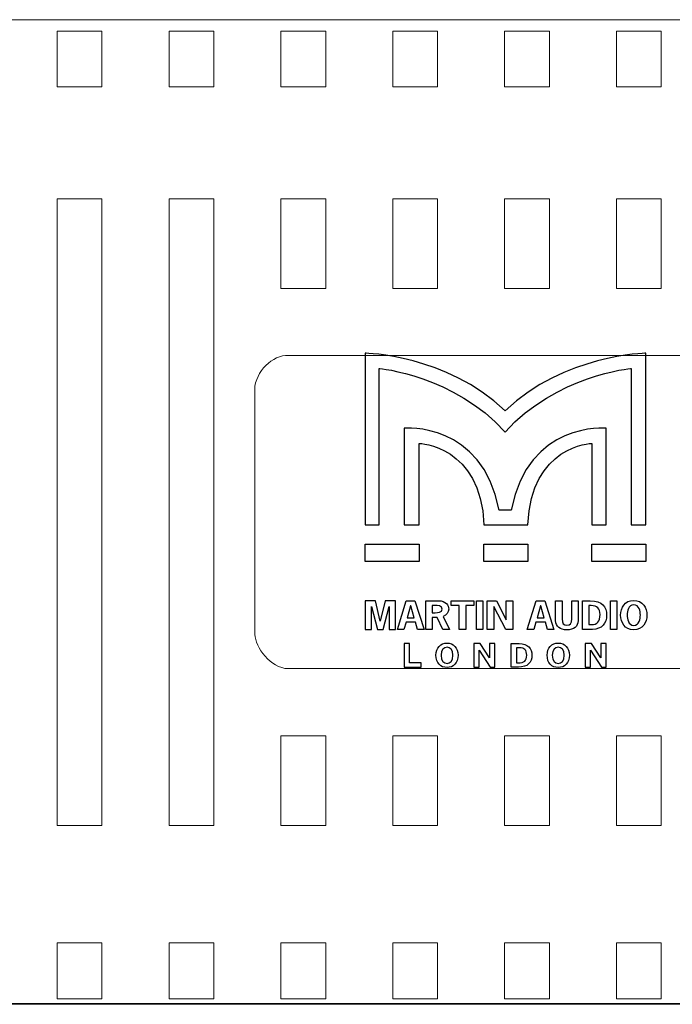
# Model space of a CAD drawing. Extents: x 776 to 1411, y 16 to 718.
# Drawn here: x 1182 to 1212, y 141 to 185 of the extents above; entities that cross this region are included whole.
import ezdxf

# ---------------------------------------------------------------- set-up
doc = ezdxf.new("R2010")
doc.units = 0
doc.header["$MEASUREMENT"] = 0
doc.layers.add('Main Drawing', color=7, linetype='CONTINUOUS')
doc.layers.add('Rear Detail', color=7, linetype='CONTINUOUS')

msp = doc.modelspace()

# ---------------------------------------------------------------- linework, layer by layer
at = {"layer": 'Main Drawing', "color": 1, "lineweight": 9}
for points, knots in [([(835.26, 183.945), (835.26, 184.445), (835.759, 184.944), (836.259, 184.944), (836.259, 184.944), (836.259, 184.944), (1315.746, 184.944), (1315.746, 184.944), (1315.746, 184.944), (1316.236, 184.944), (1316.735, 184.445), (1316.735, 183.945), (1316.735, 183.945), (1316.735, 183.945), (1316.735, 141.991), (1316.735, 141.991), (1316.735, 141.991), (1316.735, 141.492), (1316.236, 140.992), (1315.753, 140.992), (1315.753, 140.992), (1315.753, 140.992), (836.259, 140.992), (836.259, 140.992), (836.259, 140.992), (835.759, 140.992), (835.26, 141.492), (835.26, 141.991), (835.26, 141.991), (835.26, 141.991), (835.26, 183.945), (835.26, 183.945)], [0, 0, 0, 0, 0.111111, 0.111111, 0.111111, 0.111111, 0.222222, 0.222222, 0.222222, 0.222222, 0.333333, 0.333333, 0.333333, 0.333333, 0.444444, 0.444444, 0.444444, 0.444444, 0.555556, 0.555556, 0.555556, 0.555556, 0.666667, 0.666667, 0.666667, 0.666667, 0.777778, 0.777778, 0.777778, 0.777778, 1, 1, 1, 1]), ([(1184.052, 181.94), (1184.052, 181.94), (1186.05, 181.94), (1186.05, 181.94), (1186.05, 181.94), (1186.05, 181.94), (1186.05, 184.438), (1186.05, 184.438), (1186.05, 184.438), (1186.05, 184.438), (1184.052, 184.438), (1184.052, 184.438), (1184.052, 184.438), (1184.052, 184.438), (1184.052, 181.94), (1184.052, 181.94), (1184.052, 181.94), (1184.052, 181.94), (1184.052, 181.94), (1184.052, 181.94)], [0, 0, 0, 0, 0.166667, 0.166667, 0.166667, 0.166667, 0.333333, 0.333333, 0.333333, 0.333333, 0.5, 0.5, 0.5, 0.5, 0.666667, 0.666667, 0.666667, 0.666667, 1, 1, 1, 1]), ([(1189.046, 181.94), (1189.046, 181.94), (1191.044, 181.94), (1191.044, 181.94), (1191.044, 181.94), (1191.044, 181.94), (1191.044, 184.438), (1191.044, 184.438), (1191.044, 184.438), (1191.044, 184.438), (1189.046, 184.438), (1189.046, 184.438), (1189.046, 184.438), (1189.046, 184.438), (1189.046, 181.94), (1189.046, 181.94), (1189.046, 181.94), (1189.046, 181.94), (1189.046, 181.94), (1189.046, 181.94)], [0, 0, 0, 0, 0.166667, 0.166667, 0.166667, 0.166667, 0.333333, 0.333333, 0.333333, 0.333333, 0.5, 0.5, 0.5, 0.5, 0.666667, 0.666667, 0.666667, 0.666667, 1, 1, 1, 1]), ([(1194.041, 181.94), (1194.041, 181.94), (1196.039, 181.94), (1196.039, 181.94), (1196.039, 181.94), (1196.039, 181.94), (1196.039, 184.438), (1196.039, 184.438), (1196.039, 184.438), (1196.039, 184.438), (1194.041, 184.438), (1194.041, 184.438), (1194.041, 184.438), (1194.041, 184.438), (1194.041, 181.94), (1194.041, 181.94), (1194.041, 181.94), (1194.041, 181.94), (1194.041, 181.94), (1194.041, 181.94)], [0, 0, 0, 0, 0.166667, 0.166667, 0.166667, 0.166667, 0.333333, 0.333333, 0.333333, 0.333333, 0.5, 0.5, 0.5, 0.5, 0.666667, 0.666667, 0.666667, 0.666667, 1, 1, 1, 1]), ([(1199.036, 181.94), (1199.036, 181.94), (1201.033, 181.94), (1201.033, 181.94), (1201.033, 181.94), (1201.033, 181.94), (1201.033, 184.438), (1201.033, 184.438), (1201.033, 184.438), (1201.033, 184.438), (1199.036, 184.438), (1199.036, 184.438), (1199.036, 184.438), (1199.036, 184.438), (1199.036, 181.94), (1199.036, 181.94), (1199.036, 181.94), (1199.036, 181.94), (1199.036, 181.94), (1199.036, 181.94)], [0, 0, 0, 0, 0.166667, 0.166667, 0.166667, 0.166667, 0.333333, 0.333333, 0.333333, 0.333333, 0.5, 0.5, 0.5, 0.5, 0.666667, 0.666667, 0.666667, 0.666667, 1, 1, 1, 1]), ([(1204.03, 181.94), (1204.03, 181.94), (1206.028, 181.94), (1206.028, 181.94), (1206.028, 181.94), (1206.028, 181.94), (1206.028, 184.438), (1206.028, 184.438), (1206.028, 184.438), (1206.028, 184.438), (1204.03, 184.438), (1204.03, 184.438), (1204.03, 184.438), (1204.03, 184.438), (1204.03, 181.94), (1204.03, 181.94), (1204.03, 181.94), (1204.03, 181.94), (1204.03, 181.94), (1204.03, 181.94)], [0, 0, 0, 0, 0.166667, 0.166667, 0.166667, 0.166667, 0.333333, 0.333333, 0.333333, 0.333333, 0.5, 0.5, 0.5, 0.5, 0.666667, 0.666667, 0.666667, 0.666667, 1, 1, 1, 1]), ([(1209.025, 181.94), (1209.025, 181.94), (1211.023, 181.94), (1211.023, 181.94), (1211.023, 181.94), (1211.023, 181.94), (1211.023, 184.438), (1211.023, 184.438), (1211.023, 184.438), (1211.023, 184.438), (1209.025, 184.438), (1209.025, 184.438), (1209.025, 184.438), (1209.025, 184.438), (1209.025, 181.94), (1209.025, 181.94), (1209.025, 181.94), (1209.025, 181.94), (1209.025, 181.94), (1209.025, 181.94)], [0, 0, 0, 0, 0.166667, 0.166667, 0.166667, 0.166667, 0.333333, 0.333333, 0.333333, 0.333333, 0.5, 0.5, 0.5, 0.5, 0.666667, 0.666667, 0.666667, 0.666667, 1, 1, 1, 1]), ([(1184.052, 148.976), (1184.052, 148.976), (1186.05, 148.976), (1186.05, 148.976), (1186.05, 148.976), (1186.05, 148.976), (1186.05, 176.946), (1186.05, 176.946), (1186.05, 176.946), (1186.05, 176.946), (1184.052, 176.946), (1184.052, 176.946), (1184.052, 176.946), (1184.052, 176.946), (1184.052, 148.976), (1184.052, 148.976), (1184.052, 148.976), (1184.052, 148.976), (1184.052, 148.976), (1184.052, 148.976)], [0, 0, 0, 0, 0.166667, 0.166667, 0.166667, 0.166667, 0.333333, 0.333333, 0.333333, 0.333333, 0.5, 0.5, 0.5, 0.5, 0.666667, 0.666667, 0.666667, 0.666667, 1, 1, 1, 1]), ([(1189.046, 148.976), (1189.046, 148.976), (1191.044, 148.976), (1191.044, 148.976), (1191.044, 148.976), (1191.044, 148.976), (1191.044, 176.946), (1191.044, 176.946), (1191.044, 176.946), (1191.044, 176.946), (1189.046, 176.946), (1189.046, 176.946), (1189.046, 176.946), (1189.046, 176.946), (1189.046, 148.976), (1189.046, 148.976), (1189.046, 148.976), (1189.046, 148.976), (1189.046, 148.976), (1189.046, 148.976)], [0, 0, 0, 0, 0.166667, 0.166667, 0.166667, 0.166667, 0.333333, 0.333333, 0.333333, 0.333333, 0.5, 0.5, 0.5, 0.5, 0.666667, 0.666667, 0.666667, 0.666667, 1, 1, 1, 1]), ([(1194.041, 172.95), (1194.041, 172.95), (1196.039, 172.95), (1196.039, 172.95), (1196.039, 172.95), (1196.039, 172.95), (1196.039, 176.946), (1196.039, 176.946), (1196.039, 176.946), (1196.039, 176.946), (1194.041, 176.946), (1194.041, 176.946), (1194.041, 176.946), (1194.041, 176.946), (1194.041, 172.95), (1194.041, 172.95), (1194.041, 172.95), (1194.041, 172.95), (1194.041, 172.95), (1194.041, 172.95)], [0, 0, 0, 0, 0.166667, 0.166667, 0.166667, 0.166667, 0.333333, 0.333333, 0.333333, 0.333333, 0.5, 0.5, 0.5, 0.5, 0.666667, 0.666667, 0.666667, 0.666667, 1, 1, 1, 1]), ([(1199.036, 172.95), (1199.036, 172.95), (1201.033, 172.95), (1201.033, 172.95), (1201.033, 172.95), (1201.033, 172.95), (1201.033, 176.946), (1201.033, 176.946), (1201.033, 176.946), (1201.033, 176.946), (1199.036, 176.946), (1199.036, 176.946), (1199.036, 176.946), (1199.036, 176.946), (1199.036, 172.95), (1199.036, 172.95), (1199.036, 172.95), (1199.036, 172.95), (1199.036, 172.95), (1199.036, 172.95)], [0, 0, 0, 0, 0.166667, 0.166667, 0.166667, 0.166667, 0.333333, 0.333333, 0.333333, 0.333333, 0.5, 0.5, 0.5, 0.5, 0.666667, 0.666667, 0.666667, 0.666667, 1, 1, 1, 1]), ([(1204.03, 172.95), (1204.03, 172.95), (1206.028, 172.95), (1206.028, 172.95), (1206.028, 172.95), (1206.028, 172.95), (1206.028, 176.946), (1206.028, 176.946), (1206.028, 176.946), (1206.028, 176.946), (1204.03, 176.946), (1204.03, 176.946), (1204.03, 176.946), (1204.03, 176.946), (1204.03, 172.95), (1204.03, 172.95), (1204.03, 172.95), (1204.03, 172.95), (1204.03, 172.95), (1204.03, 172.95)], [0, 0, 0, 0, 0.166667, 0.166667, 0.166667, 0.166667, 0.333333, 0.333333, 0.333333, 0.333333, 0.5, 0.5, 0.5, 0.5, 0.666667, 0.666667, 0.666667, 0.666667, 1, 1, 1, 1]), ([(1209.025, 172.95), (1209.025, 172.95), (1211.023, 172.95), (1211.023, 172.95), (1211.023, 172.95), (1211.023, 172.95), (1211.023, 176.946), (1211.023, 176.946), (1211.023, 176.946), (1211.023, 176.946), (1209.025, 176.946), (1209.025, 176.946), (1209.025, 176.946), (1209.025, 176.946), (1209.025, 172.95), (1209.025, 172.95), (1209.025, 172.95), (1209.025, 172.95), (1209.025, 172.95), (1209.025, 172.95)], [0, 0, 0, 0, 0.166667, 0.166667, 0.166667, 0.166667, 0.333333, 0.333333, 0.333333, 0.333333, 0.5, 0.5, 0.5, 0.5, 0.666667, 0.666667, 0.666667, 0.666667, 1, 1, 1, 1]), ([(1249.558, 155.981), (1251.804, 152.847), (1255.434, 150.981), (1259.298, 150.981), (1259.298, 150.981), (1265.917, 150.981), (1271.285, 156.349), (1271.285, 162.968), (1271.285, 162.968), (1271.285, 169.587), (1265.917, 174.955), (1259.298, 174.955), (1259.298, 174.955), (1255.437, 174.955), (1251.811, 173.094), (1249.562, 169.961), (1249.562, 169.961), (1249.562, 169.961), (1194.369, 169.961), (1194.369, 169.961), (1194.369, 169.961), (1193.677, 169.984), (1192.895, 169.252), (1192.869, 168.44), (1192.869, 168.44), (1192.869, 168.44), (1192.878, 157.5), (1192.878, 157.5), (1192.878, 157.5), (1192.896, 156.943), (1193.578, 155.987), (1194.369, 155.976), (1194.369, 155.976), (1194.369, 155.976), (1249.558, 155.981), (1249.558, 155.981)], [0, 0, 0, 0, 0.1, 0.1, 0.1, 0.1, 0.2, 0.2, 0.2, 0.2, 0.3, 0.3, 0.3, 0.3, 0.4, 0.4, 0.4, 0.4, 0.5, 0.5, 0.5, 0.5, 0.6, 0.6, 0.6, 0.6, 0.7, 0.7, 0.7, 0.7, 0.8, 0.8, 0.8, 0.8, 1, 1, 1, 1]), ([(1194.041, 148.976), (1194.041, 148.976), (1196.039, 148.976), (1196.039, 148.976), (1196.039, 148.976), (1196.039, 148.976), (1196.039, 152.972), (1196.039, 152.972), (1196.039, 152.972), (1196.039, 152.972), (1194.041, 152.972), (1194.041, 152.972), (1194.041, 152.972), (1194.041, 152.972), (1194.041, 148.976), (1194.041, 148.976), (1194.041, 148.976), (1194.041, 148.976), (1194.041, 148.976), (1194.041, 148.976)], [0, 0, 0, 0, 0.166667, 0.166667, 0.166667, 0.166667, 0.333333, 0.333333, 0.333333, 0.333333, 0.5, 0.5, 0.5, 0.5, 0.666667, 0.666667, 0.666667, 0.666667, 1, 1, 1, 1]), ([(1199.036, 148.976), (1199.036, 148.976), (1201.033, 148.976), (1201.033, 148.976), (1201.033, 148.976), (1201.033, 148.976), (1201.033, 152.972), (1201.033, 152.972), (1201.033, 152.972), (1201.033, 152.972), (1199.036, 152.972), (1199.036, 152.972), (1199.036, 152.972), (1199.036, 152.972), (1199.036, 148.976), (1199.036, 148.976), (1199.036, 148.976), (1199.036, 148.976), (1199.036, 148.976), (1199.036, 148.976)], [0, 0, 0, 0, 0.166667, 0.166667, 0.166667, 0.166667, 0.333333, 0.333333, 0.333333, 0.333333, 0.5, 0.5, 0.5, 0.5, 0.666667, 0.666667, 0.666667, 0.666667, 1, 1, 1, 1]), ([(1204.03, 148.976), (1204.03, 148.976), (1206.028, 148.976), (1206.028, 148.976), (1206.028, 148.976), (1206.028, 148.976), (1206.028, 152.972), (1206.028, 152.972), (1206.028, 152.972), (1206.028, 152.972), (1204.03, 152.972), (1204.03, 152.972), (1204.03, 152.972), (1204.03, 152.972), (1204.03, 148.976), (1204.03, 148.976), (1204.03, 148.976), (1204.03, 148.976), (1204.03, 148.976), (1204.03, 148.976)], [0, 0, 0, 0, 0.166667, 0.166667, 0.166667, 0.166667, 0.333333, 0.333333, 0.333333, 0.333333, 0.5, 0.5, 0.5, 0.5, 0.666667, 0.666667, 0.666667, 0.666667, 1, 1, 1, 1]), ([(1209.025, 148.976), (1209.025, 148.976), (1211.023, 148.976), (1211.023, 148.976), (1211.023, 148.976), (1211.023, 148.976), (1211.023, 152.972), (1211.023, 152.972), (1211.023, 152.972), (1211.023, 152.972), (1209.025, 152.972), (1209.025, 152.972), (1209.025, 152.972), (1209.025, 152.972), (1209.025, 148.976), (1209.025, 148.976), (1209.025, 148.976), (1209.025, 148.976), (1209.025, 148.976), (1209.025, 148.976)], [0, 0, 0, 0, 0.166667, 0.166667, 0.166667, 0.166667, 0.333333, 0.333333, 0.333333, 0.333333, 0.5, 0.5, 0.5, 0.5, 0.666667, 0.666667, 0.666667, 0.666667, 1, 1, 1, 1]), ([(1184.052, 141.235), (1184.052, 141.235), (1186.05, 141.235), (1186.05, 141.235), (1186.05, 141.235), (1186.05, 141.235), (1186.05, 143.732), (1186.05, 143.732), (1186.05, 143.732), (1186.05, 143.732), (1184.052, 143.732), (1184.052, 143.732), (1184.052, 143.732), (1184.052, 143.732), (1184.052, 141.235), (1184.052, 141.235), (1184.052, 141.235), (1184.052, 141.235), (1184.052, 141.235), (1184.052, 141.235)], [0, 0, 0, 0, 0.166667, 0.166667, 0.166667, 0.166667, 0.333333, 0.333333, 0.333333, 0.333333, 0.5, 0.5, 0.5, 0.5, 0.666667, 0.666667, 0.666667, 0.666667, 1, 1, 1, 1]), ([(1189.046, 141.235), (1189.046, 141.235), (1191.044, 141.235), (1191.044, 141.235), (1191.044, 141.235), (1191.044, 141.235), (1191.044, 143.732), (1191.044, 143.732), (1191.044, 143.732), (1191.044, 143.732), (1189.046, 143.732), (1189.046, 143.732), (1189.046, 143.732), (1189.046, 143.732), (1189.046, 141.235), (1189.046, 141.235), (1189.046, 141.235), (1189.046, 141.235), (1189.046, 141.235), (1189.046, 141.235)], [0, 0, 0, 0, 0.166667, 0.166667, 0.166667, 0.166667, 0.333333, 0.333333, 0.333333, 0.333333, 0.5, 0.5, 0.5, 0.5, 0.666667, 0.666667, 0.666667, 0.666667, 1, 1, 1, 1]), ([(1194.041, 141.235), (1194.041, 141.235), (1196.039, 141.235), (1196.039, 141.235), (1196.039, 141.235), (1196.039, 141.235), (1196.039, 143.732), (1196.039, 143.732), (1196.039, 143.732), (1196.039, 143.732), (1194.041, 143.732), (1194.041, 143.732), (1194.041, 143.732), (1194.041, 143.732), (1194.041, 141.235), (1194.041, 141.235), (1194.041, 141.235), (1194.041, 141.235), (1194.041, 141.235), (1194.041, 141.235)], [0, 0, 0, 0, 0.166667, 0.166667, 0.166667, 0.166667, 0.333333, 0.333333, 0.333333, 0.333333, 0.5, 0.5, 0.5, 0.5, 0.666667, 0.666667, 0.666667, 0.666667, 1, 1, 1, 1]), ([(1199.036, 141.235), (1199.036, 141.235), (1201.033, 141.235), (1201.033, 141.235), (1201.033, 141.235), (1201.033, 141.235), (1201.033, 143.732), (1201.033, 143.732), (1201.033, 143.732), (1201.033, 143.732), (1199.036, 143.732), (1199.036, 143.732), (1199.036, 143.732), (1199.036, 143.732), (1199.036, 141.235), (1199.036, 141.235), (1199.036, 141.235), (1199.036, 141.235), (1199.036, 141.235), (1199.036, 141.235)], [0, 0, 0, 0, 0.166667, 0.166667, 0.166667, 0.166667, 0.333333, 0.333333, 0.333333, 0.333333, 0.5, 0.5, 0.5, 0.5, 0.666667, 0.666667, 0.666667, 0.666667, 1, 1, 1, 1]), ([(1204.03, 141.235), (1204.03, 141.235), (1206.028, 141.235), (1206.028, 141.235), (1206.028, 141.235), (1206.028, 141.235), (1206.028, 143.732), (1206.028, 143.732), (1206.028, 143.732), (1206.028, 143.732), (1204.03, 143.732), (1204.03, 143.732), (1204.03, 143.732), (1204.03, 143.732), (1204.03, 141.235), (1204.03, 141.235), (1204.03, 141.235), (1204.03, 141.235), (1204.03, 141.235), (1204.03, 141.235)], [0, 0, 0, 0, 0.166667, 0.166667, 0.166667, 0.166667, 0.333333, 0.333333, 0.333333, 0.333333, 0.5, 0.5, 0.5, 0.5, 0.666667, 0.666667, 0.666667, 0.666667, 1, 1, 1, 1]), ([(1209.025, 141.235), (1209.025, 141.235), (1211.023, 141.235), (1211.023, 141.235), (1211.023, 141.235), (1211.023, 141.235), (1211.023, 143.732), (1211.023, 143.732), (1211.023, 143.732), (1211.023, 143.732), (1209.025, 143.732), (1209.025, 143.732), (1209.025, 143.732), (1209.025, 143.732), (1209.025, 141.235), (1209.025, 141.235), (1209.025, 141.235), (1209.025, 141.235), (1209.025, 141.235), (1209.025, 141.235)], [0, 0, 0, 0, 0.166667, 0.166667, 0.166667, 0.166667, 0.333333, 0.333333, 0.333333, 0.333333, 0.5, 0.5, 0.5, 0.5, 0.666667, 0.666667, 0.666667, 0.666667, 1, 1, 1, 1])]:
    msp.add_open_spline(points, degree=3, knots=knots, dxfattribs=at)
msp.add_open_spline([(871.158, 141.03), (871.158, 141.03), (1315.99, 141.03), (1315.99, 141.03)], degree=3, dxfattribs=at)
at = {"layer": 'Rear Detail', "color": 250}
for points, knots in [([(1204.053, 167.486), (1206.681, 169.989), (1210.333, 170.057), (1210.333, 170.057), (1210.333, 170.057), (1210.333, 170.057), (1210.333, 162.393), (1210.333, 162.393), (1210.333, 162.393), (1210.333, 162.393), (1209.685, 162.393), (1209.685, 162.393), (1209.685, 162.393), (1209.685, 162.393), (1209.685, 169.38), (1209.685, 169.38), (1209.685, 169.38), (1209.685, 169.38), (1206.34, 169.076), (1204.053, 166.539), (1204.053, 166.539), (1204.053, 166.539), (1204.053, 166.539), (1204.053, 166.539), (1204.053, 166.539), (1201.766, 169.076), (1198.421, 169.38), (1198.421, 169.38), (1198.421, 169.38), (1198.421, 169.38), (1198.421, 162.393), (1198.421, 162.393), (1198.421, 162.393), (1198.421, 162.393), (1197.806, 162.393), (1197.806, 162.393), (1197.806, 162.393), (1197.806, 162.393), (1197.806, 170.057), (1197.806, 170.057), (1197.806, 170.057), (1197.806, 170.057), (1201.425, 169.989), (1204.053, 167.486)], [0, 0, 0, 0, 0.083333, 0.083333, 0.083333, 0.083333, 0.166667, 0.166667, 0.166667, 0.166667, 0.25, 0.25, 0.25, 0.25, 0.333333, 0.333333, 0.333333, 0.333333, 0.416667, 0.416667, 0.416667, 0.416667, 0.5, 0.5, 0.5, 0.5, 0.583333, 0.583333, 0.583333, 0.583333, 0.666667, 0.666667, 0.666667, 0.666667, 0.75, 0.75, 0.75, 0.75, 0.833333, 0.833333, 0.833333, 0.833333, 1, 1, 1, 1]), ([(1204.326, 163.056), (1205.077, 167.013), (1208.559, 166.709), (1208.559, 166.709), (1208.559, 166.709), (1208.559, 166.709), (1208.559, 162.393), (1208.559, 162.393), (1208.559, 162.393), (1208.559, 162.393), (1207.926, 162.393), (1207.926, 162.393), (1207.926, 162.393), (1207.926, 162.393), (1207.926, 166.032), (1207.926, 166.032), (1207.926, 166.032), (1207.926, 166.032), (1205.201, 165.944), (1205.064, 162.393), (1205.064, 162.393), (1205.064, 162.393), (1203.106, 162.393), (1203.106, 162.393), (1203.106, 162.393), (1202.97, 165.944), (1200.213, 166.032), (1200.213, 166.032), (1200.213, 166.032), (1200.213, 166.032), (1200.213, 162.393), (1200.213, 162.393), (1200.213, 162.393), (1200.213, 162.393), (1199.547, 162.393), (1199.547, 162.393), (1199.547, 162.393), (1199.547, 162.393), (1199.547, 166.709), (1199.547, 166.709), (1199.547, 166.709), (1199.547, 166.709), (1203.029, 167.013), (1203.78, 163.056), (1203.78, 163.056), (1203.78, 163.056), (1204.326, 163.056), (1204.326, 163.056)], [0, 0, 0, 0, 0.076923, 0.076923, 0.076923, 0.076923, 0.153846, 0.153846, 0.153846, 0.153846, 0.230769, 0.230769, 0.230769, 0.230769, 0.307692, 0.307692, 0.307692, 0.307692, 0.384615, 0.384615, 0.384615, 0.384615, 0.461538, 0.461538, 0.461538, 0.461538, 0.538462, 0.538462, 0.538462, 0.538462, 0.615385, 0.615385, 0.615385, 0.615385, 0.692308, 0.692308, 0.692308, 0.692308, 0.769231, 0.769231, 0.769231, 0.769231, 0.846154, 0.846154, 0.846154, 0.846154, 1, 1, 1, 1]), ([(1200.213, 160.762), (1200.213, 160.762), (1200.213, 161.537), (1200.213, 161.537), (1200.213, 161.537), (1200.213, 161.537), (1197.806, 161.537), (1197.806, 161.537), (1197.806, 161.537), (1197.806, 161.537), (1197.806, 160.762), (1197.806, 160.762), (1197.806, 160.762), (1197.806, 160.762), (1200.213, 160.762), (1200.213, 160.762)], [0, 0, 0, 0, 0.2, 0.2, 0.2, 0.2, 0.4, 0.4, 0.4, 0.4, 0.6, 0.6, 0.6, 0.6, 1, 1, 1, 1]), ([(1205.064, 160.762), (1205.064, 160.762), (1205.064, 161.537), (1205.064, 161.537), (1205.064, 161.537), (1205.064, 161.537), (1203.106, 161.537), (1203.106, 161.537), (1203.106, 161.537), (1203.106, 161.537), (1203.106, 160.762), (1203.106, 160.762), (1203.106, 160.762), (1203.106, 160.762), (1205.064, 160.762), (1205.064, 160.762)], [0, 0, 0, 0, 0.2, 0.2, 0.2, 0.2, 0.4, 0.4, 0.4, 0.4, 0.6, 0.6, 0.6, 0.6, 1, 1, 1, 1]), ([(1210.333, 160.762), (1210.333, 160.762), (1210.333, 161.537), (1210.333, 161.537), (1210.333, 161.537), (1210.333, 161.537), (1207.926, 161.537), (1207.926, 161.537), (1207.926, 161.537), (1207.926, 161.537), (1207.926, 160.762), (1207.926, 160.762), (1207.926, 160.762), (1207.926, 160.762), (1210.333, 160.762), (1210.333, 160.762)], [0, 0, 0, 0, 0.2, 0.2, 0.2, 0.2, 0.4, 0.4, 0.4, 0.4, 0.6, 0.6, 0.6, 0.6, 1, 1, 1, 1]), ([(1198.689, 159.005), (1198.689, 159.005), (1199.157, 159.005), (1199.157, 159.005), (1199.157, 159.005), (1199.157, 159.005), (1199.157, 157.726), (1199.157, 157.726), (1199.157, 157.726), (1199.157, 157.726), (1198.872, 157.726), (1198.872, 157.726), (1198.872, 157.726), (1198.872, 157.726), (1198.872, 158.745), (1198.872, 158.745), (1198.872, 158.745), (1198.872, 158.745), (1198.868, 158.745), (1198.868, 158.745), (1198.868, 158.745), (1198.868, 158.745), (1198.604, 157.726), (1198.604, 157.726), (1198.604, 157.726), (1198.604, 157.726), (1198.348, 157.726), (1198.348, 157.726), (1198.348, 157.726), (1198.348, 157.726), (1198.085, 158.745), (1198.085, 158.745), (1198.085, 158.745), (1198.085, 158.745), (1198.081, 158.745), (1198.081, 158.745), (1198.081, 158.745), (1198.081, 158.745), (1198.081, 157.726), (1198.081, 157.726), (1198.081, 157.726), (1198.081, 157.726), (1197.795, 157.726), (1197.795, 157.726), (1197.795, 157.726), (1197.795, 157.726), (1197.795, 159.005), (1197.795, 159.005), (1197.795, 159.005), (1197.795, 159.005), (1198.264, 159.005), (1198.264, 159.005), (1198.264, 159.005), (1198.264, 159.005), (1198.474, 158.088), (1198.474, 158.088), (1198.474, 158.088), (1198.474, 158.088), (1198.478, 158.088), (1198.478, 158.088), (1198.478, 158.088), (1198.478, 158.088), (1198.689, 159.005), (1198.689, 159.005)], [0, 0, 0, 0, 0.058824, 0.058824, 0.058824, 0.058824, 0.117647, 0.117647, 0.117647, 0.117647, 0.176471, 0.176471, 0.176471, 0.176471, 0.235294, 0.235294, 0.235294, 0.235294, 0.294118, 0.294118, 0.294118, 0.294118, 0.352941, 0.352941, 0.352941, 0.352941, 0.411765, 0.411765, 0.411765, 0.411765, 0.470588, 0.470588, 0.470588, 0.470588, 0.529412, 0.529412, 0.529412, 0.529412, 0.588235, 0.588235, 0.588235, 0.588235, 0.647059, 0.647059, 0.647059, 0.647059, 0.705882, 0.705882, 0.705882, 0.705882, 0.764706, 0.764706, 0.764706, 0.764706, 0.823529, 0.823529, 0.823529, 0.823529, 0.882353, 0.882353, 0.882353, 0.882353, 1, 1, 1, 1]), ([(1200.025, 159.005), (1200.025, 159.005), (1199.64, 159.005), (1199.64, 159.005), (1199.64, 159.005), (1199.64, 159.005), (1199.241, 157.726), (1199.241, 157.726), (1199.241, 157.726), (1199.241, 157.726), (1199.532, 157.726), (1199.532, 157.726), (1199.532, 157.726), (1199.532, 157.726), (1199.626, 158.046), (1199.626, 158.046), (1199.626, 158.046), (1199.626, 158.046), (1200.047, 158.046), (1200.047, 158.046), (1200.047, 158.046), (1200.047, 158.046), (1200.14, 157.726), (1200.14, 157.726), (1200.14, 157.726), (1200.14, 157.726), (1200.431, 157.726), (1200.431, 157.726), (1200.431, 157.726), (1200.431, 157.726), (1200.025, 159.005), (1200.025, 159.005)], [0, 0, 0, 0, 0.111111, 0.111111, 0.111111, 0.111111, 0.222222, 0.222222, 0.222222, 0.222222, 0.333333, 0.333333, 0.333333, 0.333333, 0.444444, 0.444444, 0.444444, 0.444444, 0.555556, 0.555556, 0.555556, 0.555556, 0.666667, 0.666667, 0.666667, 0.666667, 0.777778, 0.777778, 0.777778, 0.777778, 1, 1, 1, 1]), ([(1199.682, 158.249), (1199.682, 158.249), (1199.832, 158.785), (1199.832, 158.785), (1199.832, 158.785), (1199.832, 158.785), (1199.84, 158.785), (1199.84, 158.785), (1199.84, 158.785), (1199.84, 158.785), (1199.99, 158.249), (1199.99, 158.249), (1199.99, 158.249), (1199.99, 158.249), (1199.682, 158.249), (1199.682, 158.249)], [0, 0, 0, 0, 0.2, 0.2, 0.2, 0.2, 0.4, 0.4, 0.4, 0.4, 0.6, 0.6, 0.6, 0.6, 1, 1, 1, 1]), ([(1201.291, 158.309), (1201.436, 158.362), (1201.533, 158.492), (1201.533, 158.631), (1201.533, 158.631), (1201.533, 158.794), (1201.405, 159.005), (1201.077, 159.005), (1201.077, 159.005), (1201.077, 159.005), (1200.515, 159.005), (1200.515, 159.005), (1200.515, 159.005), (1200.515, 159.005), (1200.515, 157.726), (1200.515, 157.726), (1200.515, 157.726), (1200.515, 157.726), (1200.8, 157.726), (1200.8, 157.726), (1200.8, 157.726), (1200.8, 157.726), (1200.8, 158.257), (1200.8, 158.257), (1200.8, 158.257), (1200.8, 158.257), (1201.018, 158.257), (1201.018, 158.257), (1201.018, 158.257), (1201.018, 158.257), (1201.275, 157.726), (1201.275, 157.726), (1201.275, 157.726), (1201.275, 157.726), (1201.575, 157.726), (1201.575, 157.726), (1201.575, 157.726), (1201.575, 157.726), (1201.291, 158.309), (1201.291, 158.309)], [0, 0, 0, 0, 0.090909, 0.090909, 0.090909, 0.090909, 0.181818, 0.181818, 0.181818, 0.181818, 0.272727, 0.272727, 0.272727, 0.272727, 0.363636, 0.363636, 0.363636, 0.363636, 0.454545, 0.454545, 0.454545, 0.454545, 0.545455, 0.545455, 0.545455, 0.545455, 0.636364, 0.636364, 0.636364, 0.636364, 0.727273, 0.727273, 0.727273, 0.727273, 0.818182, 0.818182, 0.818182, 0.818182, 1, 1, 1, 1]), ([(1200.925, 158.474), (1200.925, 158.474), (1200.8, 158.474), (1200.8, 158.474), (1200.8, 158.474), (1200.8, 158.474), (1200.8, 158.788), (1200.8, 158.788), (1200.8, 158.788), (1200.8, 158.788), (1200.907, 158.788), (1200.907, 158.788), (1200.907, 158.788), (1201.048, 158.788), (1201.24, 158.802), (1201.24, 158.627), (1201.24, 158.627), (1201.24, 158.467), (1201.049, 158.474), (1200.925, 158.474)], [0, 0, 0, 0, 0.166667, 0.166667, 0.166667, 0.166667, 0.333333, 0.333333, 0.333333, 0.333333, 0.5, 0.5, 0.5, 0.5, 0.666667, 0.666667, 0.666667, 0.666667, 1, 1, 1, 1]), ([(1202.662, 159.005), (1202.662, 159.005), (1201.637, 159.005), (1201.637, 159.005), (1201.637, 159.005), (1201.637, 159.005), (1201.637, 158.788), (1201.637, 158.788), (1201.637, 158.788), (1201.637, 158.788), (1202.007, 158.788), (1202.007, 158.788), (1202.007, 158.788), (1202.007, 158.788), (1202.007, 157.726), (1202.007, 157.726), (1202.007, 157.726), (1202.007, 157.726), (1202.292, 157.726), (1202.292, 157.726), (1202.292, 157.726), (1202.292, 157.726), (1202.292, 158.788), (1202.292, 158.788), (1202.292, 158.788), (1202.292, 158.788), (1202.662, 158.788), (1202.662, 158.788), (1202.662, 158.788), (1202.662, 158.788), (1202.662, 159.005), (1202.662, 159.005)], [0, 0, 0, 0, 0.111111, 0.111111, 0.111111, 0.111111, 0.222222, 0.222222, 0.222222, 0.222222, 0.333333, 0.333333, 0.333333, 0.333333, 0.444444, 0.444444, 0.444444, 0.444444, 0.555556, 0.555556, 0.555556, 0.555556, 0.666667, 0.666667, 0.666667, 0.666667, 0.777778, 0.777778, 0.777778, 0.777778, 1, 1, 1, 1]), ([(1203.059, 157.726), (1203.059, 157.726), (1203.059, 159.005), (1203.059, 159.005), (1203.059, 159.005), (1203.059, 159.005), (1202.774, 159.005), (1202.774, 159.005), (1202.774, 159.005), (1202.774, 159.005), (1202.774, 157.726), (1202.774, 157.726), (1202.774, 157.726), (1202.774, 157.726), (1203.059, 157.726), (1203.059, 157.726)], [0, 0, 0, 0, 0.2, 0.2, 0.2, 0.2, 0.4, 0.4, 0.4, 0.4, 0.6, 0.6, 0.6, 0.6, 1, 1, 1, 1]), ([(1203.257, 159.005), (1203.257, 159.005), (1203.257, 157.726), (1203.257, 157.726), (1203.257, 157.726), (1203.257, 157.726), (1203.542, 157.726), (1203.542, 157.726), (1203.542, 157.726), (1203.542, 157.726), (1203.542, 158.753), (1203.542, 158.753), (1203.542, 158.753), (1203.542, 158.753), (1203.546, 158.753), (1203.546, 158.753), (1203.546, 158.753), (1203.546, 158.753), (1204.084, 157.726), (1204.084, 157.726), (1204.084, 157.726), (1204.084, 157.726), (1204.39, 157.726), (1204.39, 157.726), (1204.39, 157.726), (1204.39, 157.726), (1204.39, 159.005), (1204.39, 159.005), (1204.39, 159.005), (1204.39, 159.005), (1204.104, 159.005), (1204.104, 159.005), (1204.104, 159.005), (1204.104, 159.005), (1204.104, 158.161), (1204.104, 158.161), (1204.104, 158.161), (1204.104, 158.161), (1204.101, 158.161), (1204.101, 158.161), (1204.101, 158.161), (1204.101, 158.161), (1203.674, 159.005), (1203.674, 159.005), (1203.674, 159.005), (1203.674, 159.005), (1203.257, 159.005), (1203.257, 159.005)], [0, 0, 0, 0, 0.076923, 0.076923, 0.076923, 0.076923, 0.153846, 0.153846, 0.153846, 0.153846, 0.230769, 0.230769, 0.230769, 0.230769, 0.307692, 0.307692, 0.307692, 0.307692, 0.384615, 0.384615, 0.384615, 0.384615, 0.461538, 0.461538, 0.461538, 0.461538, 0.538462, 0.538462, 0.538462, 0.538462, 0.615385, 0.615385, 0.615385, 0.615385, 0.692308, 0.692308, 0.692308, 0.692308, 0.769231, 0.769231, 0.769231, 0.769231, 0.846154, 0.846154, 0.846154, 0.846154, 1, 1, 1, 1]), ([(1205.826, 159.005), (1205.826, 159.005), (1205.442, 159.005), (1205.442, 159.005), (1205.442, 159.005), (1205.442, 159.005), (1205.043, 157.726), (1205.043, 157.726), (1205.043, 157.726), (1205.043, 157.726), (1205.334, 157.726), (1205.334, 157.726), (1205.334, 157.726), (1205.334, 157.726), (1205.427, 158.046), (1205.427, 158.046), (1205.427, 158.046), (1205.427, 158.046), (1205.848, 158.046), (1205.848, 158.046), (1205.848, 158.046), (1205.848, 158.046), (1205.942, 157.726), (1205.942, 157.726), (1205.942, 157.726), (1205.942, 157.726), (1206.233, 157.726), (1206.233, 157.726), (1206.233, 157.726), (1206.233, 157.726), (1205.826, 159.005), (1205.826, 159.005)], [0, 0, 0, 0, 0.111111, 0.111111, 0.111111, 0.111111, 0.222222, 0.222222, 0.222222, 0.222222, 0.333333, 0.333333, 0.333333, 0.333333, 0.444444, 0.444444, 0.444444, 0.444444, 0.555556, 0.555556, 0.555556, 0.555556, 0.666667, 0.666667, 0.666667, 0.666667, 0.777778, 0.777778, 0.777778, 0.777778, 1, 1, 1, 1]), ([(1205.484, 158.249), (1205.484, 158.249), (1205.634, 158.785), (1205.634, 158.785), (1205.634, 158.785), (1205.634, 158.785), (1205.641, 158.785), (1205.641, 158.785), (1205.641, 158.785), (1205.641, 158.785), (1205.792, 158.249), (1205.792, 158.249), (1205.792, 158.249), (1205.792, 158.249), (1205.484, 158.249), (1205.484, 158.249)], [0, 0, 0, 0, 0.2, 0.2, 0.2, 0.2, 0.4, 0.4, 0.4, 0.4, 0.6, 0.6, 0.6, 0.6, 1, 1, 1, 1]), ([(1207.027, 159.005), (1207.027, 159.005), (1207.027, 158.203), (1207.027, 158.203), (1207.027, 158.203), (1207.027, 157.989), (1206.955, 157.923), (1206.811, 157.923), (1206.811, 157.923), (1206.666, 157.923), (1206.595, 157.989), (1206.595, 158.203), (1206.595, 158.203), (1206.595, 158.203), (1206.595, 159.005), (1206.595, 159.005), (1206.595, 159.005), (1206.595, 159.005), (1206.309, 159.005), (1206.309, 159.005), (1206.309, 159.005), (1206.309, 159.005), (1206.309, 158.12), (1206.309, 158.12), (1206.309, 158.12), (1206.309, 157.857), (1206.511, 157.706), (1206.811, 157.706), (1206.811, 157.706), (1207.111, 157.706), (1207.312, 157.857), (1207.312, 158.12), (1207.312, 158.12), (1207.312, 158.12), (1207.312, 159.005), (1207.312, 159.005), (1207.312, 159.005), (1207.312, 159.005), (1207.027, 159.005), (1207.027, 159.005)], [0, 0, 0, 0, 0.090909, 0.090909, 0.090909, 0.090909, 0.181818, 0.181818, 0.181818, 0.181818, 0.272727, 0.272727, 0.272727, 0.272727, 0.363636, 0.363636, 0.363636, 0.363636, 0.454545, 0.454545, 0.454545, 0.454545, 0.545455, 0.545455, 0.545455, 0.545455, 0.636364, 0.636364, 0.636364, 0.636364, 0.727273, 0.727273, 0.727273, 0.727273, 0.818182, 0.818182, 0.818182, 0.818182, 1, 1, 1, 1]), ([(1207.849, 159.005), (1207.849, 159.005), (1207.501, 159.005), (1207.501, 159.005), (1207.501, 159.005), (1207.501, 159.005), (1207.501, 157.726), (1207.501, 157.726), (1207.501, 157.726), (1207.501, 157.726), (1207.947, 157.726), (1207.947, 157.726), (1207.947, 157.726), (1208.372, 157.726), (1208.583, 158.005), (1208.583, 158.365), (1208.583, 158.365), (1208.583, 158.729), (1208.391, 159.005), (1207.849, 159.005)], [0, 0, 0, 0, 0.166667, 0.166667, 0.166667, 0.166667, 0.333333, 0.333333, 0.333333, 0.333333, 0.5, 0.5, 0.5, 0.5, 0.666667, 0.666667, 0.666667, 0.666667, 1, 1, 1, 1]), ([(1207.925, 157.943), (1207.925, 157.943), (1207.786, 157.943), (1207.786, 157.943), (1207.786, 157.943), (1207.786, 157.943), (1207.786, 158.788), (1207.786, 158.788), (1207.786, 158.788), (1207.786, 158.788), (1207.894, 158.788), (1207.894, 158.788), (1207.894, 158.788), (1208.162, 158.788), (1208.29, 158.663), (1208.29, 158.395), (1208.29, 158.395), (1208.29, 158.071), (1208.153, 157.943), (1207.925, 157.943)], [0, 0, 0, 0, 0.166667, 0.166667, 0.166667, 0.166667, 0.333333, 0.333333, 0.333333, 0.333333, 0.5, 0.5, 0.5, 0.5, 0.666667, 0.666667, 0.666667, 0.666667, 1, 1, 1, 1]), ([(1209.038, 157.726), (1209.038, 157.726), (1209.038, 159.005), (1209.038, 159.005), (1209.038, 159.005), (1209.038, 159.005), (1208.753, 159.005), (1208.753, 159.005), (1208.753, 159.005), (1208.753, 159.005), (1208.753, 157.726), (1208.753, 157.726), (1208.753, 157.726), (1208.753, 157.726), (1209.038, 157.726), (1209.038, 157.726)], [0, 0, 0, 0, 0.2, 0.2, 0.2, 0.2, 0.4, 0.4, 0.4, 0.4, 0.6, 0.6, 0.6, 0.6, 1, 1, 1, 1]), ([(1209.796, 159.024), (1209.39, 159.024), (1209.208, 158.687), (1209.208, 158.365), (1209.208, 158.365), (1209.208, 158.043), (1209.39, 157.706), (1209.796, 157.706), (1209.796, 157.706), (1210.202, 157.706), (1210.384, 158.043), (1210.384, 158.365), (1210.384, 158.365), (1210.384, 158.687), (1210.202, 159.024), (1209.796, 159.024)], [0, 0, 0, 0, 0.2, 0.2, 0.2, 0.2, 0.4, 0.4, 0.4, 0.4, 0.6, 0.6, 0.6, 0.6, 1, 1, 1, 1]), ([(1209.796, 157.908), (1209.551, 157.908), (1209.501, 158.201), (1209.501, 158.365), (1209.501, 158.365), (1209.501, 158.53), (1209.551, 158.822), (1209.796, 158.822), (1209.796, 158.822), (1210.041, 158.822), (1210.091, 158.53), (1210.091, 158.365), (1210.091, 158.365), (1210.091, 158.201), (1210.041, 157.908), (1209.796, 157.908)], [0, 0, 0, 0, 0.2, 0.2, 0.2, 0.2, 0.4, 0.4, 0.4, 0.4, 0.6, 0.6, 0.6, 0.6, 1, 1, 1, 1]), ([(1199.547, 156.045), (1199.547, 156.045), (1199.547, 157.096), (1199.547, 157.096), (1199.547, 157.096), (1199.547, 157.096), (1199.777, 157.096), (1199.777, 157.096), (1199.777, 157.096), (1199.777, 157.096), (1199.777, 156.232), (1199.777, 156.232), (1199.777, 156.232), (1199.777, 156.232), (1200.303, 156.232), (1200.303, 156.232), (1200.303, 156.232), (1200.303, 156.232), (1200.303, 156.045), (1200.303, 156.045), (1200.303, 156.045), (1200.303, 156.045), (1199.547, 156.045), (1199.547, 156.045)], [0, 0, 0, 0, 0.142857, 0.142857, 0.142857, 0.142857, 0.285714, 0.285714, 0.285714, 0.285714, 0.428571, 0.428571, 0.428571, 0.428571, 0.571429, 0.571429, 0.571429, 0.571429, 0.714286, 0.714286, 0.714286, 0.714286, 1, 1, 1, 1]), ([(1201.813, 156.969), (1201.723, 157.065), (1201.597, 157.115), (1201.457, 157.115), (1201.457, 157.115), (1201.317, 157.115), (1201.191, 157.065), (1201.102, 156.969), (1201.102, 156.969), (1201.012, 156.874), (1200.96, 156.737), (1200.961, 156.57), (1200.961, 156.57), (1200.96, 156.404), (1201.012, 156.267), (1201.102, 156.171), (1201.102, 156.171), (1201.191, 156.076), (1201.317, 156.026), (1201.457, 156.026), (1201.457, 156.026), (1201.457, 156.026), (1201.458, 156.026), (1201.458, 156.026), (1201.458, 156.026), (1201.597, 156.026), (1201.723, 156.076), (1201.813, 156.171), (1201.813, 156.171), (1201.902, 156.267), (1201.953, 156.404), (1201.953, 156.57), (1201.953, 156.57), (1201.953, 156.737), (1201.902, 156.874), (1201.813, 156.969)], [0, 0, 0, 0, 0.1, 0.1, 0.1, 0.1, 0.2, 0.2, 0.2, 0.2, 0.3, 0.3, 0.3, 0.3, 0.4, 0.4, 0.4, 0.4, 0.5, 0.5, 0.5, 0.5, 0.6, 0.6, 0.6, 0.6, 0.7, 0.7, 0.7, 0.7, 0.8, 0.8, 0.8, 0.8, 1, 1, 1, 1]), ([(1201.457, 156.209), (1201.313, 156.213), (1201.195, 156.299), (1201.19, 156.57), (1201.19, 156.57), (1201.195, 156.841), (1201.313, 156.928), (1201.457, 156.932), (1201.457, 156.932), (1201.601, 156.928), (1201.72, 156.841), (1201.724, 156.57), (1201.724, 156.57), (1201.72, 156.299), (1201.601, 156.213), (1201.457, 156.209)], [0, 0, 0, 0, 0.2, 0.2, 0.2, 0.2, 0.4, 0.4, 0.4, 0.4, 0.6, 0.6, 0.6, 0.6, 1, 1, 1, 1]), ([(1203.384, 156.045), (1203.384, 156.045), (1202.89, 156.797), (1202.89, 156.797), (1202.89, 156.797), (1202.89, 156.797), (1202.89, 156.096), (1202.89, 156.096), (1202.89, 156.096), (1202.89, 156.096), (1202.89, 156.045), (1202.89, 156.045), (1202.89, 156.045), (1202.89, 156.045), (1202.66, 156.045), (1202.66, 156.045), (1202.66, 156.045), (1202.66, 156.045), (1202.66, 157.096), (1202.66, 157.096), (1202.66, 157.096), (1202.66, 157.096), (1202.943, 157.096), (1202.943, 157.096), (1202.943, 157.096), (1202.943, 157.096), (1203.361, 156.459), (1203.361, 156.459), (1203.361, 156.459), (1203.361, 156.459), (1203.361, 157.096), (1203.361, 157.096), (1203.361, 157.096), (1203.361, 157.096), (1203.59, 157.096), (1203.59, 157.096), (1203.59, 157.096), (1203.59, 157.096), (1203.59, 156.045), (1203.59, 156.045), (1203.59, 156.045), (1203.59, 156.045), (1203.384, 156.045), (1203.384, 156.045)], [0, 0, 0, 0, 0.083333, 0.083333, 0.083333, 0.083333, 0.166667, 0.166667, 0.166667, 0.166667, 0.25, 0.25, 0.25, 0.25, 0.333333, 0.333333, 0.333333, 0.333333, 0.416667, 0.416667, 0.416667, 0.416667, 0.5, 0.5, 0.5, 0.5, 0.583333, 0.583333, 0.583333, 0.583333, 0.666667, 0.666667, 0.666667, 0.666667, 0.75, 0.75, 0.75, 0.75, 0.833333, 0.833333, 0.833333, 0.833333, 1, 1, 1, 1]), ([(1205.107, 156.948), (1205.01, 157.043), (1204.866, 157.096), (1204.678, 157.096), (1204.678, 157.096), (1204.678, 157.096), (1204.678, 157.095), (1204.678, 157.095), (1204.678, 157.095), (1204.678, 157.095), (1204.324, 157.095), (1204.324, 157.095), (1204.324, 157.095), (1204.324, 157.095), (1204.324, 156.045), (1204.324, 156.045), (1204.324, 156.045), (1204.324, 156.045), (1204.645, 156.045), (1204.645, 156.045), (1204.645, 156.045), (1204.847, 156.045), (1204.999, 156.091), (1205.101, 156.185), (1205.101, 156.185), (1205.204, 156.279), (1205.248, 156.415), (1205.247, 156.575), (1205.247, 156.575), (1205.247, 156.721), (1205.203, 156.853), (1205.107, 156.948)], [0, 0, 0, 0, 0.111111, 0.111111, 0.111111, 0.111111, 0.222222, 0.222222, 0.222222, 0.222222, 0.333333, 0.333333, 0.333333, 0.333333, 0.444444, 0.444444, 0.444444, 0.444444, 0.555556, 0.555556, 0.555556, 0.555556, 0.666667, 0.666667, 0.666667, 0.666667, 0.777778, 0.777778, 0.777778, 0.777778, 1, 1, 1, 1]), ([(1206.781, 156.969), (1206.692, 157.065), (1206.566, 157.115), (1206.426, 157.115), (1206.426, 157.115), (1206.286, 157.115), (1206.16, 157.065), (1206.07, 156.969), (1206.07, 156.969), (1205.98, 156.874), (1205.929, 156.737), (1205.929, 156.57), (1205.929, 156.57), (1205.929, 156.404), (1205.98, 156.267), (1206.07, 156.171), (1206.07, 156.171), (1206.16, 156.076), (1206.286, 156.026), (1206.426, 156.026), (1206.426, 156.026), (1206.426, 156.026), (1206.427, 156.026), (1206.427, 156.026), (1206.427, 156.026), (1206.566, 156.026), (1206.692, 156.076), (1206.781, 156.171), (1206.781, 156.171), (1206.871, 156.267), (1206.922, 156.404), (1206.922, 156.57), (1206.922, 156.57), (1206.922, 156.737), (1206.871, 156.874), (1206.781, 156.969)], [0, 0, 0, 0, 0.1, 0.1, 0.1, 0.1, 0.2, 0.2, 0.2, 0.2, 0.3, 0.3, 0.3, 0.3, 0.4, 0.4, 0.4, 0.4, 0.5, 0.5, 0.5, 0.5, 0.6, 0.6, 0.6, 0.6, 0.7, 0.7, 0.7, 0.7, 0.8, 0.8, 0.8, 0.8, 1, 1, 1, 1]), ([(1206.426, 156.209), (1206.282, 156.213), (1206.163, 156.3), (1206.159, 156.57), (1206.159, 156.57), (1206.163, 156.842), (1206.282, 156.928), (1206.426, 156.932), (1206.426, 156.932), (1206.57, 156.928), (1206.688, 156.842), (1206.693, 156.57), (1206.693, 156.57), (1206.688, 156.3), (1206.57, 156.213), (1206.426, 156.209)], [0, 0, 0, 0, 0.2, 0.2, 0.2, 0.2, 0.4, 0.4, 0.4, 0.4, 0.6, 0.6, 0.6, 0.6, 1, 1, 1, 1]), ([(1208.353, 156.045), (1208.353, 156.045), (1207.859, 156.797), (1207.859, 156.797), (1207.859, 156.797), (1207.859, 156.797), (1207.859, 156.096), (1207.859, 156.096), (1207.859, 156.096), (1207.859, 156.096), (1207.859, 156.045), (1207.859, 156.045), (1207.859, 156.045), (1207.859, 156.045), (1207.629, 156.045), (1207.629, 156.045), (1207.629, 156.045), (1207.629, 156.045), (1207.629, 157.096), (1207.629, 157.096), (1207.629, 157.096), (1207.629, 157.096), (1207.911, 157.096), (1207.911, 157.096), (1207.911, 157.096), (1207.911, 157.096), (1208.33, 156.459), (1208.33, 156.459), (1208.33, 156.459), (1208.33, 156.459), (1208.33, 157.096), (1208.33, 157.096), (1208.33, 157.096), (1208.33, 157.096), (1208.559, 157.096), (1208.559, 157.096), (1208.559, 157.096), (1208.559, 157.096), (1208.559, 156.045), (1208.559, 156.045), (1208.559, 156.045), (1208.559, 156.045), (1208.353, 156.045), (1208.353, 156.045)], [0, 0, 0, 0, 0.083333, 0.083333, 0.083333, 0.083333, 0.166667, 0.166667, 0.166667, 0.166667, 0.25, 0.25, 0.25, 0.25, 0.333333, 0.333333, 0.333333, 0.333333, 0.416667, 0.416667, 0.416667, 0.416667, 0.5, 0.5, 0.5, 0.5, 0.583333, 0.583333, 0.583333, 0.583333, 0.666667, 0.666667, 0.666667, 0.666667, 0.75, 0.75, 0.75, 0.75, 0.833333, 0.833333, 0.833333, 0.833333, 1, 1, 1, 1]), ([(1204.929, 156.316), (1204.871, 156.263), (1204.773, 156.233), (1204.625, 156.232), (1204.625, 156.232), (1204.625, 156.232), (1204.553, 156.232), (1204.553, 156.232), (1204.553, 156.232), (1204.553, 156.232), (1204.553, 156.909), (1204.553, 156.909), (1204.553, 156.909), (1204.553, 156.909), (1204.686, 156.909), (1204.686, 156.909), (1204.686, 156.909), (1204.922, 156.9), (1205.012, 156.802), (1205.018, 156.579), (1205.018, 156.579), (1205.018, 156.448), (1204.987, 156.368), (1204.929, 156.316)], [0, 0, 0, 0, 0.142857, 0.142857, 0.142857, 0.142857, 0.285714, 0.285714, 0.285714, 0.285714, 0.428571, 0.428571, 0.428571, 0.428571, 0.571429, 0.571429, 0.571429, 0.571429, 0.714286, 0.714286, 0.714286, 0.714286, 1, 1, 1, 1])]:
    msp.add_open_spline(points, degree=3, knots=knots, dxfattribs=at)

doc.saveas('drawing.dxf')
